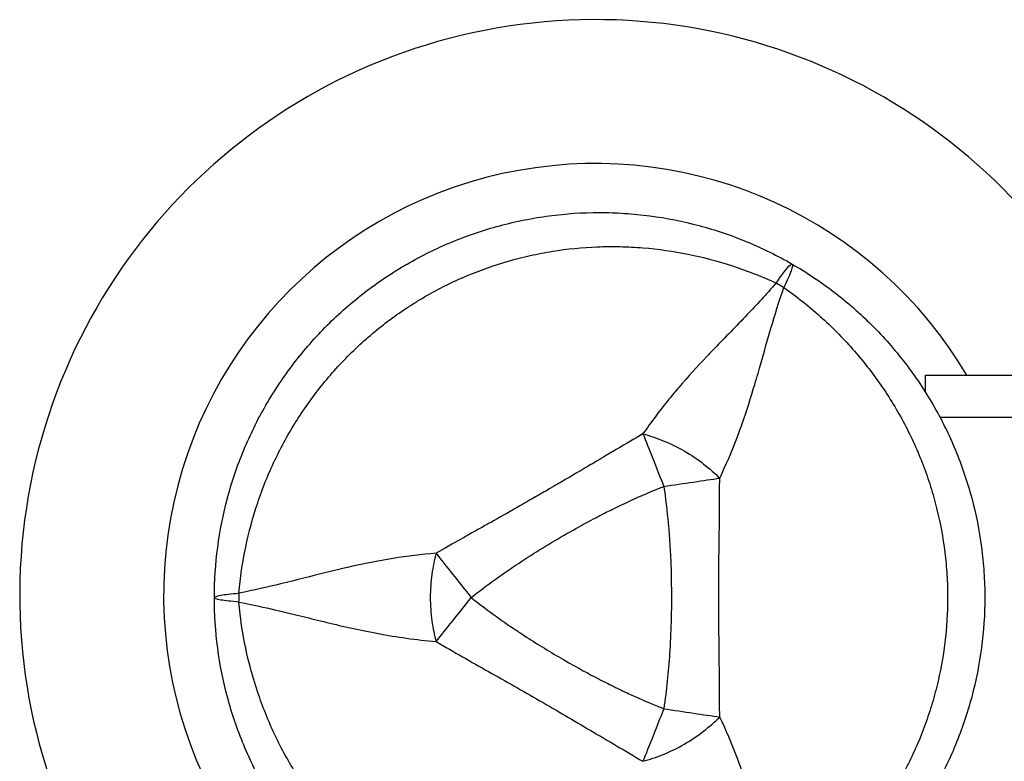
# Model space of a CAD drawing. Units: millimetres. Extents: x 0 to 23576, y 0 to 14850.
# Drawn here: x 6681 to 6798, y 10561 to 10648 of the extents above; entities that cross this region are included whole.
import ezdxf

# ---------------------------------------------------------------- set-up
doc = ezdxf.new("R2010")
doc.units = ezdxf.units.MM
doc.header["$LTSCALE"] = 0.3
doc.layers.add('P001', color=131, linetype='Continuous')

msp = doc.modelspace()

# ---------------------------------------------------------------- linework, layer by layer
at = {"layer": 'P001', "extrusion": (-1.22465e-16, -1, 2.96659e-13)}
for p, q in [((6788.22, 10606.31), (7087.25, 10606.31)), ((6788.22, 10604.27), (6788.22, 10606.31)), ((6847.22, 10601.31), (6789.93, 10601.31))]:
    msp.add_line(p, q, dxfattribs=at)
at = {"layer": 'P001'}
for radius, start, end in [(68, 22.4795, 247.5205), (51, 30.6508, 239.3492), (44.5, 180.0718, 180.0749)]:
    msp.add_arc((6749.22, 10580.31), radius, start, end, dxfattribs=at)
at = {"layer": 'P001', "extrusion": (-6.01174e-16, 3.53002e-16, -1)}
msp.add_ellipse((6769.51, 10614.75), major_axis=(2.85, 4.6), ratio=0.080173, start_param=-1.055974, end_param=-0.925629, dxfattribs=at)
at = {"layer": 'P001', "extrusion": (6.78269e-29, 7.01479e-29, -1)}
msp.add_ellipse((6767.47, 10610.76), major_axis=(8.66, -5), ratio=0.711918, start_param=4.665182, end_param=4.759597, dxfattribs=at)
at = {"layer": 'P001'}
msp.add_ellipse((6714.22, 10580.02), major_axis=(0, -10), ratio=0.711919, start_param=4.665183, end_param=4.759597, dxfattribs=at)
for points, knots in [([(6710.31, 10602.77), (6711.3, 10604.47), (6712.4, 10606.12), (6713.61, 10607.7), (6714.22, 10608.49), (6714.85, 10609.27), (6715.51, 10610.02), (6716.16, 10610.76), (6716.84, 10611.49), (6717.54, 10612.19), (6718.94, 10613.58), (6720.42, 10614.89), (6722, 10616.1), (6722.78, 10616.7), (6723.59, 10617.28), (6724.42, 10617.84), (6724.84, 10618.12), (6725.26, 10618.39), (6725.68, 10618.65), (6726.11, 10618.92), (6726.54, 10619.17), (6726.97, 10619.42), (6728.69, 10620.42), (6730.47, 10621.29), (6732.29, 10622.05), (6734.12, 10622.81), (6735.99, 10623.44), (6737.92, 10623.96), (6738.89, 10624.22), (6739.87, 10624.45), (6740.84, 10624.64), (6741.82, 10624.84), (6742.8, 10625), (6743.78, 10625.13), (6745.74, 10625.39), (6747.72, 10625.52), (6749.7, 10625.52), (6750.69, 10625.52), (6751.68, 10625.49), (6752.67, 10625.42), (6753.67, 10625.36), (6754.67, 10625.26), (6755.66, 10625.13), (6757.63, 10624.87), (6759.57, 10624.48), (6761.48, 10623.97), (6763.39, 10623.46), (6765.26, 10622.83), (6767.1, 10622.07), (6768.94, 10621.31), (6770.74, 10620.42), (6772.47, 10619.42)], [-1, -1, -1, -1, -0.916958, -0.916958, -0.916958, -0.875278, -0.875278, -0.875278, -0.833598, -0.833598, -0.833598, -0.750239, -0.750239, -0.750239, -0.708559, -0.708559, -0.708559, -0.687719, -0.687719, -0.687719, -0.666879, -0.666879, -0.666879, -0.583519, -0.583519, -0.583519, -0.500159, -0.500159, -0.500159, -0.458479, -0.458479, -0.458479, -0.416799, -0.416799, -0.416799, -0.333439, -0.333439, -0.333439, -0.291759, -0.291759, -0.291759, -0.250079, -0.250079, -0.250079, -0.16672, -0.16672, -0.16672, -0.08336, -0.08336, -0.08336, 0, 0, 0, 0]), ([(6707.1, 10580.54), (6707.27, 10582.39), (6707.54, 10584.2), (6707.92, 10585.98), (6708.29, 10587.75), (6708.76, 10589.5), (6709.33, 10591.21), (6709.62, 10592.07), (6709.94, 10592.92), (6710.27, 10593.76), (6710.61, 10594.6), (6710.98, 10595.43), (6711.36, 10596.24), (6712.13, 10597.87), (6712.99, 10599.43), (6713.94, 10600.94), (6714.89, 10602.44), (6715.93, 10603.9), (6717.06, 10605.29), (6717.62, 10605.98), (6718.21, 10606.66), (6718.81, 10607.32), (6719.41, 10607.97), (6720.03, 10608.61), (6720.67, 10609.22), (6721.95, 10610.45), (6723.29, 10611.6), (6724.71, 10612.67), (6725.42, 10613.2), (6726.14, 10613.71), (6726.89, 10614.21), (6727.26, 10614.45), (6727.64, 10614.7), (6728.02, 10614.93), (6728.4, 10615.17), (6728.78, 10615.4), (6729.16, 10615.62), (6730.7, 10616.51), (6732.29, 10617.3), (6733.91, 10617.99), (6735.54, 10618.68), (6737.21, 10619.27), (6738.92, 10619.77), (6739.78, 10620.02), (6740.66, 10620.24), (6741.53, 10620.43), (6742.4, 10620.63), (6743.27, 10620.8), (6744.15, 10620.94), (6745.9, 10621.22), (6747.67, 10621.39), (6749.45, 10621.46), (6750.34, 10621.5), (6751.24, 10621.51), (6752.14, 10621.49), (6753.04, 10621.47), (6753.94, 10621.42), (6754.84, 10621.35), (6756.64, 10621.2), (6758.42, 10620.95), (6760.18, 10620.59), (6761.94, 10620.24), (6763.69, 10619.78), (6765.42, 10619.21), (6767.16, 10618.64), (6768.89, 10617.96), (6770.57, 10617.19)], [0, 0, 0, 0, 0.0625, 0.0625, 0.0625, 0.125, 0.125, 0.125, 0.15625, 0.15625, 0.15625, 0.1875, 0.1875, 0.1875, 0.25, 0.25, 0.25, 0.3125, 0.3125, 0.3125, 0.34375, 0.34375, 0.34375, 0.375, 0.375, 0.375, 0.4375, 0.4375, 0.4375, 0.46875, 0.46875, 0.46875, 0.484375, 0.484375, 0.484375, 0.5, 0.5, 0.5, 0.5625, 0.5625, 0.5625, 0.625, 0.625, 0.625, 0.65625, 0.65625, 0.65625, 0.6875, 0.6875, 0.6875, 0.75, 0.75, 0.75, 0.78125, 0.78125, 0.78125, 0.8125, 0.8125, 0.8125, 0.875, 0.875, 0.875, 0.9375, 0.9375, 0.9375, 1, 1, 1, 1]), ([(6770.94, 10617.72), (6771.29, 10618.21), (6771.6, 10618.62), (6771.85, 10618.91), (6772.18, 10619.3), (6772.39, 10619.47), (6772.47, 10619.42)], [0, 0, 0, 0, 0.426788, 0.426788, 0.426788, 1, 1, 1, 1]), ([(6772.47, 10619.42), (6772.55, 10619.37), (6772.51, 10619.11), (6772.34, 10618.63), (6772.17, 10618.15), (6771.86, 10617.46), (6771.48, 10616.66)], [0, 0, 0, 0, 0.500001, 0.500001, 0.500001, 0.9999989, 0.9999989, 0.9999989, 0.9999989]), ([(6772.47, 10619.42), (6774.2, 10618.42), (6775.85, 10617.32), (6777.41, 10616.12), (6778.98, 10614.91), (6780.47, 10613.61), (6781.87, 10612.21), (6782.58, 10611.51), (6783.26, 10610.78), (6783.92, 10610.03), (6784.58, 10609.28), (6785.21, 10608.5), (6785.81, 10607.72), (6787.02, 10606.14), (6788.12, 10604.5), (6789.11, 10602.79), (6790.1, 10601.07), (6790.98, 10599.29), (6791.75, 10597.45), (6792.13, 10596.53), (6792.48, 10595.59), (6792.8, 10594.65), (6793.12, 10593.7), (6793.41, 10592.75), (6793.67, 10591.8), (6794.18, 10589.89), (6794.56, 10587.95), (6794.82, 10585.98), (6794.95, 10585), (6795.05, 10584.01), (6795.12, 10583.01), (6795.15, 10582.51), (6795.18, 10582.01), (6795.19, 10581.51), (6795.21, 10581.01), (6795.22, 10580.51), (6795.22, 10580.02), (6795.22, 10578.03), (6795.09, 10576.05), (6794.83, 10574.09), (6794.57, 10572.13), (6794.19, 10570.19), (6793.67, 10568.26), (6793.41, 10567.29), (6793.12, 10566.33), (6792.8, 10565.39), (6792.48, 10564.44), (6792.13, 10563.52), (6791.75, 10562.6), (6791, 10560.77), (6790.12, 10559), (6789.13, 10557.29), (6789.13, 10557.28), (6789.13, 10557.27), (6789.12, 10557.27)], [-1, -1, -1, -1, -0.916691, -0.916691, -0.916691, -0.833383, -0.833383, -0.833383, -0.791728, -0.791728, -0.791728, -0.750074, -0.750074, -0.750074, -0.666765, -0.666765, -0.666765, -0.583456, -0.583456, -0.583456, -0.541802, -0.541802, -0.541802, -0.500148, -0.500148, -0.500148, -0.416839, -0.416839, -0.416839, -0.375185, -0.375185, -0.375185, -0.354358, -0.354358, -0.354358, -0.33353, -0.33353, -0.33353, -0.250222, -0.250222, -0.250222, -0.166913, -0.166913, -0.166913, -0.125259, -0.125259, -0.125259, -0.083604, -0.083604, -0.083604, -0.000296, -0.000296, -0.000296, 0, 0, 0, 0]), ([(6770.57, 10617.19), (6769.39, 10615.84), (6768.25, 10614.6), (6767.16, 10613.45), (6765.85, 10612.08), (6764.55, 10610.76), (6763.29, 10609.46), (6762.99, 10609.14), (6762.68, 10608.81), (6762.37, 10608.49), (6761.25, 10607.31), (6760.15, 10606.1), (6759.08, 10604.85), (6758.68, 10604.39), (6758.29, 10603.92), (6757.9, 10603.45), (6756.85, 10602.14), (6755.82, 10600.78), (6754.84, 10599.37)], [-1, -1, -1, -1, -0.75, -0.75, -0.75, -0.5, -0.5, -0.5, -0.446138, -0.446138, -0.446138, -0.25, -0.25, -0.25, -0.182947, -0.182947, -0.182947, 0, 0, 0, 0]), ([(6763.91, 10594.13), (6764.65, 10595.68), (6765.32, 10597.25), (6765.91, 10598.82), (6766.13, 10599.4), (6766.34, 10599.97), (6766.55, 10600.54), (6767.09, 10602.09), (6767.59, 10603.65), (6768.05, 10605.21), (6768.18, 10605.64), (6768.3, 10606.07), (6768.43, 10606.49), (6768.93, 10608.23), (6769.42, 10610.02), (6769.96, 10611.84), (6770.4, 10613.36), (6770.9, 10614.97), (6771.48, 10616.66)], [-1, -1, -1, -1, -0.817094, -0.817094, -0.817094, -0.75, -0.75, -0.75, -0.553961, -0.553961, -0.553961, -0.5, -0.5, -0.5, -0.25, -0.25, -0.25, 0, 0, 0, 0]), ([(6771.48, 10616.66), (6773, 10615.59), (6774.43, 10614.45), (6775.78, 10613.24), (6777.13, 10612.03), (6778.41, 10610.75), (6779.6, 10609.39), (6780.2, 10608.71), (6780.78, 10608.02), (6781.34, 10607.3), (6781.9, 10606.59), (6782.44, 10605.86), (6782.95, 10605.12), (6783.97, 10603.64), (6784.89, 10602.12), (6785.72, 10600.54), (6786.56, 10598.97), (6787.29, 10597.34), (6787.93, 10595.67), (6788.25, 10594.83), (6788.55, 10593.98), (6788.81, 10593.13), (6789.08, 10592.28), (6789.32, 10591.43), (6789.53, 10590.57), (6789.96, 10588.85), (6790.28, 10587.11), (6790.5, 10585.35), (6790.61, 10584.47), (6790.69, 10583.59), (6790.74, 10582.69), (6790.77, 10582.25), (6790.79, 10581.8), (6790.81, 10581.35), (6790.82, 10580.91), (6790.83, 10580.46), (6790.83, 10580.02), (6790.83, 10578.24), (6790.72, 10576.47), (6790.5, 10574.72), (6790.29, 10572.97), (6789.97, 10571.22), (6789.54, 10569.49), (6789.32, 10568.62), (6789.08, 10567.75), (6788.81, 10566.9), (6788.55, 10566.05), (6788.25, 10565.21), (6787.94, 10564.38), (6787.31, 10562.72), (6786.57, 10561.1), (6785.74, 10559.52), (6785.33, 10558.74), (6784.89, 10557.96), (6784.42, 10557.19), (6783.96, 10556.42), (6783.46, 10555.66), (6782.95, 10554.91), (6781.92, 10553.43), (6780.82, 10552.02), (6779.63, 10550.67), (6778.44, 10549.32), (6777.17, 10548.04), (6775.81, 10546.82), (6774.45, 10545.6), (6772.99, 10544.44), (6771.48, 10543.37)], [0, 0, 0, 0, 0.0625, 0.0625, 0.0625, 0.125, 0.125, 0.125, 0.15625, 0.15625, 0.15625, 0.1875, 0.1875, 0.1875, 0.25, 0.25, 0.25, 0.3125, 0.3125, 0.3125, 0.34375, 0.34375, 0.34375, 0.375, 0.375, 0.375, 0.4375, 0.4375, 0.4375, 0.46875, 0.46875, 0.46875, 0.484375, 0.484375, 0.484375, 0.5, 0.5, 0.5, 0.5625, 0.5625, 0.5625, 0.625, 0.625, 0.625, 0.65625, 0.65625, 0.65625, 0.6875, 0.6875, 0.6875, 0.75, 0.75, 0.75, 0.78125, 0.78125, 0.78125, 0.8125, 0.8125, 0.8125, 0.875, 0.875, 0.875, 0.9375, 0.9375, 0.9375, 1, 1, 1, 1]), ([(6704.22, 10580.02), (6704.22, 10582.02), (6704.35, 10584), (6704.61, 10585.95), (6704.86, 10587.91), (6705.25, 10589.85), (6705.76, 10591.77), (6706.02, 10592.73), (6706.31, 10593.69), (6706.63, 10594.63), (6706.95, 10595.58), (6707.3, 10596.51), (6707.68, 10597.43), (6708.44, 10599.26), (6709.31, 10601.03), (6710.3, 10602.75), (6710.31, 10602.75), (6710.31, 10602.76), (6710.31, 10602.77)], [-1, -1, -1, -1, -0.750238, -0.750238, -0.750238, -0.500476, -0.500476, -0.500476, -0.375595, -0.375595, -0.375595, -0.250715, -0.250715, -0.250715, -0.000953, -0.000953, -0.000953, 0, 0, 0, 0]), ([(6754.84, 10599.37), (6753.93, 10598.81), (6752.87, 10598.21), (6751.69, 10597.51), (6751.3, 10597.29), (6750.79, 10596.99), (6750.17, 10596.62), (6749.43, 10596.17), (6748.93, 10595.88), (6748.68, 10595.73), (6747.81, 10595.22), (6746.85, 10594.65), (6745.79, 10594.03), (6745.46, 10593.83), (6744.95, 10593.54), (6744.26, 10593.14), (6743.58, 10592.74), (6743.05, 10592.43), (6742.67, 10592.21), (6742.66, 10592.21), (6742.66, 10592.21), (6742.65, 10592.2), (6742.24, 10591.97), (6741.72, 10591.67), (6741.07, 10591.3), (6740.27, 10590.84), (6739.76, 10590.54), (6739.54, 10590.42), (6738.46, 10589.8), (6737.48, 10589.25), (6736.61, 10588.76), (6736.3, 10588.59), (6735.8, 10588.31), (6735.09, 10587.91), (6734.44, 10587.55), (6733.93, 10587.26), (6733.56, 10587.05), (6732.37, 10586.37), (6731.32, 10585.76), (6730.4, 10585.25)], [0, 0, 0, 0, 0.125, 0.125, 0.125, 0.1875, 0.1875, 0.1875, 0.25, 0.25, 0.25, 0.375, 0.375, 0.375, 0.4375, 0.4375, 0.4375, 0.5, 0.5, 0.5, 0.50091, 0.50091, 0.50091, 0.5625, 0.5625, 0.5625, 0.625, 0.625, 0.625, 0.75, 0.75, 0.75, 0.8125, 0.8125, 0.8125, 0.875, 0.875, 0.875, 1, 1, 1, 1]), ([(6754.84, 10599.37), (6755.19, 10598.5), (6755.58, 10597.52), (6756, 10596.46), (6756.42, 10595.39), (6756.87, 10594.25), (6757.3, 10593.15)], [-0.9999289, -0.9999289, -0.9999289, -0.9999289, -0.4999985, -0.4999985, -0.4999985, -0.0000238, -0.0000238, -0.0000238, -0.0000238]), ([(6754.84, 10599.37), (6755.61, 10599.15), (6756.42, 10598.89), (6757.24, 10598.55), (6758.07, 10598.22), (6758.91, 10597.81), (6759.72, 10597.34), (6760.53, 10596.87), (6761.3, 10596.35), (6762.01, 10595.8), (6762.71, 10595.25), (6763.34, 10594.69), (6763.91, 10594.13)], [0.0000395, 0.0000395, 0.0000395, 0.0000395, 0.2499929, 0.2499929, 0.2499929, 0.5000001, 0.5000001, 0.5000001, 0.7500074, 0.7500074, 0.7500074, 0.9999605, 0.9999605, 0.9999605, 0.9999605]), ([(6734.55, 10580.02), (6736.26, 10581.38), (6738.04, 10582.66), (6739.86, 10583.87), (6741.68, 10585.09), (6743.55, 10586.25), (6745.46, 10587.35), (6746.55, 10587.98), (6747.39, 10588.45), (6747.97, 10588.76), (6749.08, 10589.37), (6749.69, 10589.68), (6749.79, 10589.73), (6750.52, 10590.1), (6751.01, 10590.35), (6751.27, 10590.47), (6751.33, 10590.49), (6752.55, 10591.13), (6755.04, 10592.21), (6755.7, 10592.5), (6756.45, 10592.82), (6757.3, 10593.15)], [0, 0, 0, 0, 0.250103, 0.250103, 0.250103, 0.5, 0.5, 0.5, 0.5625, 0.5625, 0.5625, 0.625, 0.625, 0.625, 0.75, 0.75, 0.75, 0.947393, 0.947393, 0.947393, 1, 1, 1, 1]), ([(6757.3, 10593.15), (6758.47, 10593.33), (6759.68, 10593.51), (6760.81, 10593.67), (6761.94, 10593.84), (6762.99, 10594), (6763.91, 10594.13)], [-1, -1, -1, -1, -0.5000128, -0.5000128, -0.5000128, -0.0000704, -0.0000704, -0.0000704, -0.0000704]), ([(6757.3, 10593.15), (6757.44, 10592.25), (6757.58, 10591.16), (6757.71, 10589.88), (6757.75, 10589.55), (6757.79, 10589.08), (6757.85, 10588.46), (6757.89, 10588), (6757.92, 10587.66), (6757.93, 10587.44), (6757.95, 10587.2), (6757.97, 10586.99), (6757.98, 10586.82), (6757.98, 10586.76), (6757.98, 10586.71), (6757.99, 10586.65), (6757.99, 10586.64), (6757.99, 10586.63), (6757.99, 10586.61), (6757.99, 10586.6), (6757.99, 10586.59), (6757.99, 10586.59), (6758, 10586.42), (6758.18, 10584.44), (6758.2, 10580.62), (6758.2, 10580.42), (6758.2, 10580.21), (6758.2, 10579.99), (6758.2, 10579.11), (6758.19, 10578.23), (6758.17, 10577.35), (6758.14, 10576.52), (6758.11, 10575.7), (6758.07, 10574.88), (6758.06, 10574.59), (6758.04, 10574.29), (6758.02, 10573.96), (6758.02, 10573.87), (6758.01, 10573.76), (6758, 10573.64), (6757.99, 10573.52), (6757.99, 10573.44), (6757.99, 10573.41), (6757.84, 10571.26), (6757.63, 10569.08), (6757.3, 10566.88)], [0, 0, 0, 0, 0.125, 0.125, 0.125, 0.15625, 0.15625, 0.15625, 0.1875, 0.1875, 0.1875, 0.21875, 0.21875, 0.21875, 0.234375, 0.234375, 0.234375, 0.242188, 0.242188, 0.242188, 0.25, 0.25, 0.25, 0.487242, 0.487242, 0.487242, 0.5, 0.5, 0.5, 0.6, 0.6, 0.6, 0.675, 0.675, 0.675, 0.7125, 0.7125, 0.7125, 0.73125, 0.73125, 0.73125, 0.75, 0.75, 0.75, 1, 1, 1, 1]), ([(6763.91, 10565.9), (6763.89, 10567.07), (6763.9, 10568.46), (6763.88, 10570.05), (6763.88, 10570.28), (6763.87, 10570.95), (6763.86, 10572.05), (6763.85, 10572.39), (6763.85, 10572.72), (6763.85, 10573.02), (6763.84, 10573.36), (6763.84, 10573.67), (6763.83, 10573.97), (6763.83, 10574.79), (6763.82, 10575.77), (6763.81, 10576.89), (6763.8, 10578.75), (6763.8, 10579.78), (6763.8, 10579.99), (6763.8, 10580), (6763.8, 10580.01), (6763.8, 10580.01), (6763.8, 10580.47), (6763.8, 10581.08), (6763.81, 10581.85), (6763.81, 10582.69), (6763.81, 10583.28), (6763.81, 10583.63), (6763.82, 10584.86), (6763.83, 10585.98), (6763.84, 10586.98), (6763.85, 10587.28), (6763.86, 10587.85), (6763.87, 10588.71), (6763.88, 10589.43), (6763.88, 10590.02), (6763.89, 10590.47), (6763.9, 10591.84), (6763.89, 10593.06), (6763.91, 10594.13)], [0, 0, 0, 0, 0.142857, 0.142857, 0.142857, 0.214286, 0.214286, 0.214286, 0.248411, 0.248411, 0.248411, 0.285714, 0.285714, 0.285714, 0.392857, 0.392857, 0.392857, 0.496029, 0.496029, 0.496029, 0.5, 0.5, 0.5, 0.5625, 0.5625, 0.5625, 0.625, 0.625, 0.625, 0.75, 0.75, 0.75, 0.8125, 0.8125, 0.8125, 0.875, 0.875, 0.875, 1, 1, 1, 1]), ([(6730.4, 10585.25), (6728.69, 10585.12), (6726.99, 10584.91), (6725.33, 10584.64), (6724.73, 10584.54), (6724.12, 10584.44), (6723.53, 10584.33), (6721.91, 10584.03), (6720.32, 10583.67), (6718.74, 10583.3), (6718.3, 10583.19), (6717.87, 10583.09), (6717.43, 10582.98), (6715.68, 10582.55), (6713.89, 10582.08), (6712.04, 10581.63), (6710.5, 10581.26), (6708.86, 10580.89), (6707.1, 10580.54)], [-1, -1, -1, -1, -0.817154, -0.817154, -0.817154, -0.75, -0.75, -0.75, -0.55398, -0.55398, -0.55398, -0.5, -0.5, -0.5, -0.25, -0.25, -0.25, 0, 0, 0, 0]), ([(6730.4, 10585.25), (6730.2, 10584.48), (6730.03, 10583.65), (6729.9, 10582.77), (6729.78, 10581.89), (6729.72, 10580.95), (6729.72, 10580.02), (6729.72, 10579.08), (6729.78, 10578.15), (6729.9, 10577.27), (6730.03, 10576.38), (6730.2, 10575.56), (6730.42, 10574.82)], [-0.999984, -0.999984, -0.999984, -0.999984, -0.75001, -0.75001, -0.75001, -0.4999995, -0.4999995, -0.4999995, -0.249989, -0.249989, -0.249989, -0.0000129, -0.0000129, -0.0000129, -0.0000129]), ([(6730.4, 10585.25), (6730.97, 10584.52), (6731.63, 10583.69), (6732.34, 10582.8), (6733.05, 10581.9), (6733.81, 10580.94), (6734.55, 10580.02)], [0.0000278, 0.0000278, 0.0000278, 0.0000278, 0.5000063, 0.5000063, 0.5000063, 1, 1, 1, 1]), ([(6704.22, 10580.02), (6704.22, 10580.11), (6704.47, 10580.21), (6704.97, 10580.3), (6705.47, 10580.39), (6706.22, 10580.47), (6707.1, 10580.54)], [0, 0, 0, 0, 0.4999988, 0.4999988, 0.4999988, 0.9999991, 0.9999991, 0.9999991, 0.9999991]), ([(6707.11, 10579.49), (6706.22, 10579.56), (6705.47, 10579.64), (6704.97, 10579.73), (6704.47, 10579.82), (6704.22, 10579.92), (6704.22, 10580.02)], [0, 0, 0, 0, 0.499996, 0.499996, 0.499996, 1, 1, 1, 1]), ([(6726.97, 10540.61), (6725.24, 10541.61), (6723.6, 10542.71), (6722.03, 10543.91), (6720.46, 10545.11), (6718.97, 10546.42), (6717.56, 10547.83), (6716.85, 10548.54), (6716.17, 10549.27), (6715.51, 10550.02), (6714.85, 10550.77), (6714.22, 10551.54), (6713.62, 10552.32), (6712.41, 10553.89), (6711.31, 10555.54), (6710.32, 10557.25), (6709.83, 10558.11), (6709.36, 10558.98), (6708.92, 10559.87), (6708.48, 10560.77), (6708.06, 10561.68), (6707.68, 10562.6), (6706.92, 10564.45), (6706.28, 10566.32), (6705.77, 10568.23), (6705.26, 10570.13), (6704.87, 10572.07), (6704.61, 10574.04), (6704.35, 10576.02), (6704.22, 10578.02), (6704.22, 10580.02)], [-1, -1, -1, -1, -0.875003, -0.875003, -0.875003, -0.750003, -0.750003, -0.750003, -0.687502, -0.687502, -0.687502, -0.625002, -0.625002, -0.625002, -0.500002, -0.500002, -0.500002, -0.437501, -0.437501, -0.437501, -0.375001, -0.375001, -0.375001, -0.250001, -0.250001, -0.250001, -0.125, -0.125, -0.125, 0, 0, 0, 0]), ([(6707.11, 10579.49), (6708.41, 10579.24), (6710.03, 10578.89), (6712.07, 10578.41), (6712.88, 10578.22), (6713.76, 10578), (6714.71, 10577.77), (6715.57, 10577.55), (6716.5, 10577.33), (6717.5, 10577.08), (6718.45, 10576.85), (6719.44, 10576.62), (6720.45, 10576.4), (6721.47, 10576.18), (6722.52, 10575.96), (6723.6, 10575.76), (6724.66, 10575.56), (6725.77, 10575.38), (6726.92, 10575.22), (6728.05, 10575.06), (6729.22, 10574.92), (6730.42, 10574.82)], [0.0000009, 0.0000009, 0.0000009, 0.0000009, 0.285581, 0.285581, 0.285581, 0.3985074, 0.3985074, 0.3985074, 0.5, 0.5, 0.5, 0.6249867, 0.6249867, 0.6249867, 0.75, 0.75, 0.75, 0.8764036, 0.8764036, 0.8764036, 0.9999909, 0.9999909, 0.9999909, 0.9999909]), ([(6770.57, 10542.85), (6768.88, 10542.07), (6767.18, 10541.4), (6765.46, 10540.84), (6763.73, 10540.27), (6761.99, 10539.81), (6760.21, 10539.45), (6759.33, 10539.27), (6758.43, 10539.11), (6757.54, 10538.99), (6756.64, 10538.86), (6755.74, 10538.76), (6754.84, 10538.69), (6753.05, 10538.54), (6751.27, 10538.5), (6749.49, 10538.57), (6747.71, 10538.64), (6745.93, 10538.81), (6744.17, 10539.1), (6743.28, 10539.24), (6742.4, 10539.41), (6741.53, 10539.6), (6740.66, 10539.79), (6739.8, 10540.01), (6738.95, 10540.26), (6737.25, 10540.75), (6735.58, 10541.34), (6733.95, 10542.03), (6733.13, 10542.38), (6732.32, 10542.75), (6731.52, 10543.15), (6731.12, 10543.35), (6730.73, 10543.55), (6730.33, 10543.76), (6729.94, 10543.98), (6729.55, 10544.19), (6729.16, 10544.42), (6727.62, 10545.31), (6726.15, 10546.28), (6724.74, 10547.34), (6723.33, 10548.41), (6721.98, 10549.55), (6720.69, 10550.79), (6720.04, 10551.41), (6719.42, 10552.06), (6718.81, 10552.72), (6718.21, 10553.37), (6717.63, 10554.05), (6717.06, 10554.74), (6715.94, 10556.11), (6714.91, 10557.56), (6713.96, 10559.06), (6713.48, 10559.82), (6713.03, 10560.59), (6712.59, 10561.38), (6712.16, 10562.17), (6711.75, 10562.97), (6711.36, 10563.79), (6710.59, 10565.42), (6709.92, 10567.09), (6709.35, 10568.79), (6708.77, 10570.49), (6708.3, 10572.23), (6707.92, 10574.02), (6707.55, 10575.81), (6707.27, 10577.65), (6707.11, 10579.49)], [0, 0, 0, 0, 0.0625, 0.0625, 0.0625, 0.125, 0.125, 0.125, 0.15625, 0.15625, 0.15625, 0.1875, 0.1875, 0.1875, 0.25, 0.25, 0.25, 0.3125, 0.3125, 0.3125, 0.34375, 0.34375, 0.34375, 0.375, 0.375, 0.375, 0.4375, 0.4375, 0.4375, 0.46875, 0.46875, 0.46875, 0.484375, 0.484375, 0.484375, 0.5, 0.5, 0.5, 0.5625, 0.5625, 0.5625, 0.625, 0.625, 0.625, 0.65625, 0.65625, 0.65625, 0.6875, 0.6875, 0.6875, 0.75, 0.75, 0.75, 0.78125, 0.78125, 0.78125, 0.8125, 0.8125, 0.8125, 0.875, 0.875, 0.875, 0.9375, 0.9375, 0.9375, 1, 1, 1, 1]), ([(6730.42, 10574.82), (6730.97, 10575.51), (6731.63, 10576.34), (6732.34, 10577.24), (6733.05, 10578.13), (6733.81, 10579.09), (6734.55, 10580.02)], [-0.9999846, -0.9999846, -0.9999846, -0.9999846, -0.4999956, -0.4999956, -0.4999956, 0, 0, 0, 0]), ([(6734.55, 10580.02), (6736.3, 10578.63), (6738.07, 10577.36), (6739.86, 10576.16), (6739.89, 10576.14), (6739.95, 10576.1), (6740.05, 10576.03), (6740.15, 10575.96), (6740.24, 10575.9), (6740.32, 10575.85), (6740.59, 10575.67), (6740.85, 10575.5), (6741.09, 10575.35), (6741.78, 10574.9), (6742.48, 10574.46), (6743.19, 10574.03), (6743.94, 10573.57), (6744.7, 10573.12), (6745.46, 10572.68), (6748.93, 10570.68), (6750.91, 10569.75), (6751.23, 10569.59), (6751.25, 10569.58), (6751.27, 10569.57), (6751.28, 10569.57), (6751.28, 10569.56), (6751.28, 10569.56), (6751.29, 10569.56), (6751.31, 10569.55), (6751.33, 10569.54), (6751.33, 10569.54), (6751.38, 10569.51), (6751.43, 10569.49), (6751.48, 10569.46), (6751.63, 10569.39), (6751.82, 10569.29), (6752.04, 10569.19), (6752.24, 10569.09), (6752.55, 10568.95), (6752.97, 10568.75), (6753.53, 10568.49), (6753.96, 10568.3), (6754.26, 10568.16), (6755.44, 10567.64), (6756.45, 10567.22), (6757.3, 10566.88)], [-1, -1, -1, -1, -0.75, -0.75, -0.75, -0.73125, -0.73125, -0.73125, -0.7125, -0.7125, -0.7125, -0.675, -0.675, -0.675, -0.6, -0.6, -0.6, -0.5, -0.5, -0.5, -0.266294, -0.266294, -0.266294, -0.25, -0.25, -0.25, -0.242188, -0.242188, -0.242188, -0.234375, -0.234375, -0.234375, -0.21875, -0.21875, -0.21875, -0.1875, -0.1875, -0.1875, -0.15625, -0.15625, -0.15625, -0.125, -0.125, -0.125, 0, 0, 0, 0]), ([(6730.42, 10574.82), (6732.5, 10573.59), (6734.56, 10572.43), (6736.59, 10571.28), (6738.63, 10570.13), (6740.65, 10568.99), (6742.66, 10567.83), (6744.67, 10566.67), (6746.66, 10565.49), (6748.68, 10564.3), (6750.7, 10563.11), (6752.74, 10561.91), (6754.84, 10560.67)], [0, 0, 0, 0, 0.249992, 0.249992, 0.249992, 0.5, 0.5, 0.5, 0.750008, 0.750008, 0.750008, 1, 1, 1, 1]), ([(6757.3, 10566.88), (6756.87, 10565.78), (6756.42, 10564.64), (6756, 10563.58), (6755.58, 10562.52), (6755.19, 10561.53), (6754.84, 10560.67)], [-1, -1, -1, -1, -0.5000013, -0.5000013, -0.5000013, -0.0000226, -0.0000226, -0.0000226, -0.0000226]), ([(6757.3, 10566.88), (6758.47, 10566.71), (6759.68, 10566.53), (6760.81, 10566.36), (6761.94, 10566.19), (6762.99, 10566.04), (6763.91, 10565.9)], [0, 0, 0, 0, 0.4999869, 0.4999869, 0.4999869, 0.9999298, 0.9999298, 0.9999298, 0.9999298]), ([(6754.84, 10560.67), (6755.61, 10560.89), (6756.42, 10561.15), (6757.24, 10561.48), (6758.07, 10561.82), (6758.91, 10562.23), (6759.72, 10562.7), (6760.53, 10563.16), (6761.3, 10563.69), (6762.01, 10564.23), (6762.71, 10564.78), (6763.34, 10565.35), (6763.91, 10565.9)], [-0.9999937, -0.9999937, -0.9999937, -0.9999937, -0.7500145, -0.7500145, -0.7500145, -0.5000048, -0.5000048, -0.5000048, -0.2499951, -0.2499951, -0.2499951, -0.0000394, -0.0000394, -0.0000394, -0.0000394]), ([(6771.48, 10543.37), (6770.9, 10545.07), (6770.4, 10546.68), (6769.96, 10548.2), (6769.42, 10550.02), (6768.93, 10551.8), (6768.42, 10553.54), (6768.3, 10553.97), (6768.18, 10554.39), (6768.05, 10554.82), (6767.59, 10556.38), (6767.09, 10557.94), (6766.55, 10559.49), (6766.34, 10560.06), (6766.13, 10560.64), (6765.92, 10561.21), (6765.32, 10562.78), (6764.65, 10564.35), (6763.91, 10565.9)], [-1, -1, -1, -1, -0.75, -0.75, -0.75, -0.5, -0.5, -0.5, -0.446138, -0.446138, -0.446138, -0.25, -0.25, -0.25, -0.182947, -0.182947, -0.182947, 0, 0, 0, 0])]:
    msp.add_open_spline(points, degree=3, knots=knots, dxfattribs=at)

doc.saveas('drawing.dxf')
